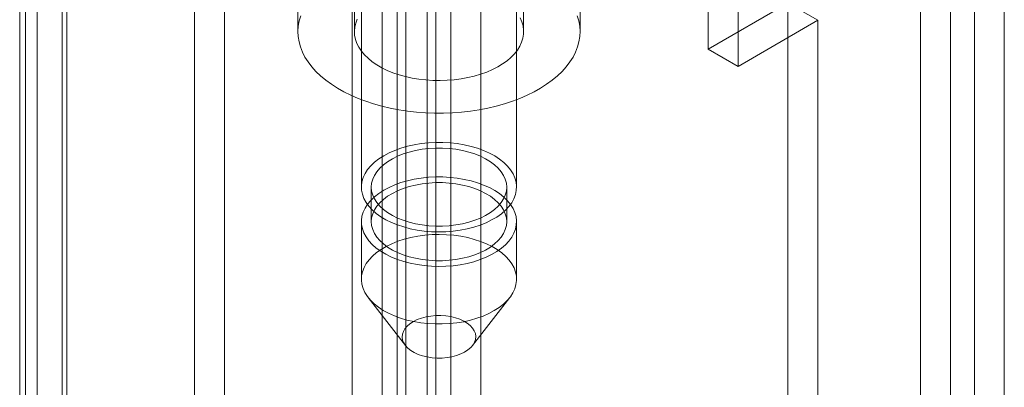
# Model space of a CAD drawing. Units: millimetres. Extents: x 63 to 4285, y 73 to 3049.
# Drawn here: x 3641 to 3676, y 2254 to 2267 of the extents above; entities that cross this region are included whole.
import ezdxf

# ---------------------------------------------------------------- set-up
doc = ezdxf.new("R2010")
doc.units = ezdxf.units.MM
doc.header["$LTSCALE"] = 2

msp = doc.modelspace()

# ---------------------------------------------------------------- linework, layer by layer
at = {"color": 7, "linetype": 'Continuous', "lineweight": 18}
for p, q in [((3675.089, 1731.98), (3675.089, 2382.763)), ((3674.24, 2382.273), (3674.24, 1732.469)), ((3676.15, 1731.367), (3676.15, 2382.15)), ((3673.18, 2381.66), (3673.18, 1731.857)), ((3656.53, 2371.784), (3656.53, 1725.2)), ((3653.027, 1764.558), (3653.027, 2371.248)), ((3655.682, 1725.632), (3655.682, 2371.352)), ((3655.997, 1764.558), (3655.997, 2371.248)), ((3657.591, 2371.172), (3657.591, 1724.587)), ((3654.621, 1725.02), (3654.621, 2370.74)), ((3654.088, 1763.946), (3654.088, 2370.635)), ((3654.936, 1763.946), (3654.936, 2370.635)), ((3641.448, 1770.416), (3641.448, 2366.491)), ((3641.855, 1758.108), (3641.855, 2364.798)), ((3648.502, 1749.29), (3648.502, 2364.962)), ((3642.916, 1757.496), (3642.916, 2364.186)), ((3647.441, 1748.678), (3647.441, 2364.35)), ((3641.24, 2363.941), (3641.24, 1757.251)), ((3642.74, 2363.941), (3642.74, 1757.251)), ((3642.916, 1757.006), (3642.916, 2363.696)), ((3641.855, 1756.394), (3641.855, 2363.084)), ((3665.652, 2266.059), (3665.652, 2315.051)), ((3666.713, 2314.439), (3666.713, 2265.446)), ((3653.356, 2312.401), (3653.356, 2261.163)), ((3658.856, 2261.163), (3658.856, 2312.401)), ((3651.106, 2280.148), (3651.106, 2266.675)), ((3653.106, 2280.148), (3653.106, 2266.675)), ((3659.106, 2266.675), (3659.106, 2280.148)), ((3661.106, 2266.675), (3661.106, 2280.148)), ((3668.48, 2267.691), (3665.652, 2266.059)), ((3669.541, 2267.079), (3668.48, 2267.691)), ((3668.48, 2079.887), (3668.48, 2267.691)), ((3666.713, 2265.446), (3669.541, 2267.079)), ((3669.541, 2079.275), (3669.541, 2267.079)), ((3665.652, 2266.059), (3666.713, 2265.446)), ((3653.706, 2261.163), (3653.706, 2259.938)), ((3658.506, 2259.938), (3658.506, 2261.163)), ((3653.356, 2259.938), (3653.356, 2257.897)), ((3658.856, 2257.897), (3658.856, 2259.938)), ((3653.596, 2257.249), (3654.913, 2255.548)), ((3657.299, 2255.548), (3658.617, 2257.249))]:
    msp.add_line(p, q, dxfattribs=at)
at = {"color": 7, "linetype": 'Continuous', "lineweight": 18, "flags": 128}
for points in [[(3661.008, 2267.243), (3661.061, 2267.06), (3661.094, 2266.875), (3661.106, 2266.69), (3661.097, 2266.504), (3661.068, 2266.32), (3661.018, 2266.136), (3660.948, 2265.955), (3660.858, 2265.777), (3660.748, 2265.603), (3660.619, 2265.432), (3660.472, 2265.268), (3660.306, 2265.109), (3660.123, 2264.956), (3659.923, 2264.81), (3659.708, 2264.673), (3659.477, 2264.543), (3659.233, 2264.423), (3658.976, 2264.311), (3658.707, 2264.21), (3658.427, 2264.118), (3658.138, 2264.037), (3657.84, 2263.967), (3657.535, 2263.909), (3657.224, 2263.861), (3656.908, 2263.826), (3656.589, 2263.802), (3656.269, 2263.79), (3655.947, 2263.79), (3655.626, 2263.802), (3655.307, 2263.825), (3654.992, 2263.861), (3654.681, 2263.908), (3654.376, 2263.967), (3654.078, 2264.037), (3653.788, 2264.117), (3653.508, 2264.209), (3653.239, 2264.31), (3652.982, 2264.421), (3652.737, 2264.542), (3652.507, 2264.671), (3652.291, 2264.809), (3652.091, 2264.954), (3651.908, 2265.107), (3651.742, 2265.266), (3651.594, 2265.431), (3651.465, 2265.601), (3651.355, 2265.775), (3651.265, 2265.953), (3651.195, 2266.134), (3651.144, 2266.318), (3651.115, 2266.502), (3651.106, 2266.688), (3651.118, 2266.873), (3651.15, 2267.058), (3651.203, 2267.241)], [(3658.985, 2267.163), (3659.045, 2267.022), (3659.085, 2266.878), (3659.104, 2266.734), (3659.102, 2266.588), (3659.079, 2266.444), (3659.035, 2266.301), (3658.971, 2266.161), (3658.886, 2266.024), (3658.782, 2265.892), (3658.659, 2265.765), (3658.518, 2265.645), (3658.36, 2265.532), (3658.187, 2265.427), (3657.998, 2265.331), (3657.797, 2265.244), (3657.583, 2265.167), (3657.359, 2265.101), (3657.127, 2265.046), (3656.887, 2265.003), (3656.642, 2264.971), (3656.393, 2264.951), (3656.142, 2264.943), (3655.89, 2264.947), (3655.64, 2264.964), (3655.394, 2264.992), (3655.152, 2265.033), (3654.918, 2265.085), (3654.691, 2265.148), (3654.474, 2265.221), (3654.269, 2265.305), (3654.077, 2265.399), (3653.899, 2265.502), (3653.737, 2265.612), (3653.591, 2265.731), (3653.463, 2265.856), (3653.353, 2265.986), (3653.263, 2266.122), (3653.193, 2266.261), (3653.143, 2266.403), (3653.114, 2266.548), (3653.106, 2266.693), (3653.119, 2266.838), (3653.153, 2266.981), (3653.208, 2267.123)], [(3656.246, 2262.749), (3656.502, 2262.734), (3656.755, 2262.706), (3657.003, 2262.664), (3657.242, 2262.609), (3657.472, 2262.541), (3657.689, 2262.461), (3657.893, 2262.37), (3658.081, 2262.268), (3658.251, 2262.156), (3658.403, 2262.036), (3658.534, 2261.908), (3658.645, 2261.774), (3658.732, 2261.634), (3658.797, 2261.49), (3658.838, 2261.343), (3658.856, 2261.194), (3658.848, 2261.045), (3658.817, 2260.898), (3658.762, 2260.752), (3658.684, 2260.61), (3658.583, 2260.474), (3658.46, 2260.343), (3658.317, 2260.219), (3658.154, 2260.104), (3657.973, 2259.998), (3657.776, 2259.902), (3657.564, 2259.817), (3657.339, 2259.744), (3657.104, 2259.684), (3656.859, 2259.636), (3656.608, 2259.602), (3656.353, 2259.582), (3656.095, 2259.576), (3655.838, 2259.583), (3655.583, 2259.605), (3655.332, 2259.64), (3655.088, 2259.688), (3654.854, 2259.75), (3654.63, 2259.824), (3654.419, 2259.909), (3654.223, 2260.006), (3654.044, 2260.113), (3653.882, 2260.229), (3653.741, 2260.353), (3653.62, 2260.485), (3653.521, 2260.622), (3653.444, 2260.764), (3653.391, 2260.91), (3653.362, 2261.058), (3653.357, 2261.207), (3653.376, 2261.355), (3653.419, 2261.502), (3653.486, 2261.645), (3653.576, 2261.785), (3653.688, 2261.919), (3653.821, 2262.046), (3653.974, 2262.166), (3654.146, 2262.277), (3654.336, 2262.378), (3654.54, 2262.468), (3654.759, 2262.547), (3654.989, 2262.614), (3655.23, 2262.668), (3655.478, 2262.709), (3655.731, 2262.736), (3655.988, 2262.749), (3656.246, 2262.749)], [(3656.228, 2262.547), (3656.47, 2262.533), (3656.708, 2262.504), (3656.94, 2262.462), (3657.163, 2262.407), (3657.376, 2262.339), (3657.575, 2262.259), (3657.76, 2262.167), (3657.927, 2262.066), (3658.076, 2261.955), (3658.205, 2261.835), (3658.312, 2261.709), (3658.396, 2261.578), (3658.457, 2261.442), (3658.494, 2261.303), (3658.506, 2261.163), (3658.494, 2261.023), (3658.457, 2260.884), (3658.396, 2260.748), (3658.311, 2260.617), (3658.204, 2260.491), (3658.076, 2260.372), (3657.927, 2260.261), (3657.759, 2260.159), (3657.575, 2260.067), (3657.375, 2259.987), (3657.163, 2259.919), (3656.939, 2259.864), (3656.707, 2259.822), (3656.469, 2259.794), (3656.227, 2259.779), (3655.984, 2259.779), (3655.742, 2259.794), (3655.504, 2259.822), (3655.272, 2259.864), (3655.049, 2259.919), (3654.836, 2259.987), (3654.637, 2260.068), (3654.452, 2260.159), (3654.285, 2260.261), (3654.136, 2260.372), (3654.007, 2260.491), (3653.9, 2260.617), (3653.816, 2260.749), (3653.755, 2260.884), (3653.718, 2261.023), (3653.706, 2261.163), (3653.718, 2261.304), (3653.755, 2261.442), (3653.816, 2261.578), (3653.901, 2261.71), (3654.008, 2261.836), (3654.136, 2261.955), (3654.285, 2262.066), (3654.453, 2262.167), (3654.637, 2262.259), (3654.837, 2262.339), (3655.049, 2262.407), (3655.273, 2262.462), (3655.505, 2262.504), (3655.743, 2262.533), (3655.985, 2262.547), (3656.228, 2262.547)], [(3656.246, 2261.524), (3656.502, 2261.509), (3656.755, 2261.481), (3657.003, 2261.439), (3657.242, 2261.384), (3657.472, 2261.316), (3657.689, 2261.236), (3657.893, 2261.145), (3658.081, 2261.043), (3658.251, 2260.932), (3658.403, 2260.811), (3658.534, 2260.683), (3658.645, 2260.549), (3658.732, 2260.409), (3658.797, 2260.265), (3658.838, 2260.118), (3658.856, 2259.969), (3658.848, 2259.821), (3658.817, 2259.673), (3658.762, 2259.527), (3658.684, 2259.386), (3658.583, 2259.249), (3658.46, 2259.118), (3658.317, 2258.994), (3658.154, 2258.879), (3657.973, 2258.773), (3657.776, 2258.677), (3657.564, 2258.592), (3657.339, 2258.519), (3657.104, 2258.459), (3656.859, 2258.412), (3656.608, 2258.378), (3656.353, 2258.357), (3656.095, 2258.351), (3655.838, 2258.358), (3655.583, 2258.38), (3655.332, 2258.415), (3655.088, 2258.463), (3654.854, 2258.525), (3654.63, 2258.599), (3654.419, 2258.685), (3654.223, 2258.781), (3654.044, 2258.888), (3653.882, 2259.004), (3653.741, 2259.129), (3653.62, 2259.26), (3653.521, 2259.397), (3653.444, 2259.539), (3653.391, 2259.685), (3653.362, 2259.833), (3653.357, 2259.982), (3653.376, 2260.13), (3653.419, 2260.277), (3653.486, 2260.421), (3653.576, 2260.56), (3653.688, 2260.694), (3653.821, 2260.822), (3653.974, 2260.941), (3654.146, 2261.052), (3654.336, 2261.153), (3654.54, 2261.244), (3654.759, 2261.322), (3654.989, 2261.389), (3655.23, 2261.443), (3655.478, 2261.484), (3655.731, 2261.511), (3655.988, 2261.524), (3656.246, 2261.524)], [(3656.228, 2261.322), (3656.47, 2261.308), (3656.708, 2261.28), (3656.94, 2261.238), (3657.163, 2261.182), (3657.376, 2261.114), (3657.575, 2261.034), (3657.76, 2260.942), (3657.927, 2260.841), (3658.076, 2260.73), (3658.205, 2260.611), (3658.312, 2260.485), (3658.396, 2260.353), (3658.457, 2260.217), (3658.494, 2260.078), (3658.506, 2259.938), (3658.494, 2259.798), (3658.457, 2259.659), (3658.396, 2259.523), (3658.311, 2259.392), (3658.204, 2259.266), (3658.076, 2259.147), (3657.927, 2259.036), (3657.759, 2258.934), (3657.575, 2258.843), (3657.375, 2258.762), (3657.163, 2258.694), (3656.939, 2258.639), (3656.707, 2258.597), (3656.469, 2258.569), (3656.227, 2258.555), (3655.984, 2258.555), (3655.742, 2258.569), (3655.504, 2258.597), (3655.272, 2258.639), (3655.049, 2258.695), (3654.836, 2258.763), (3654.637, 2258.843), (3654.452, 2258.934), (3654.285, 2259.036), (3654.136, 2259.147), (3654.007, 2259.266), (3653.9, 2259.392), (3653.816, 2259.524), (3653.755, 2259.66), (3653.718, 2259.798), (3653.706, 2259.939), (3653.718, 2260.079), (3653.755, 2260.217), (3653.816, 2260.353), (3653.901, 2260.485), (3654.008, 2260.611), (3654.136, 2260.73), (3654.285, 2260.841), (3654.453, 2260.943), (3654.637, 2261.034), (3654.837, 2261.114), (3655.049, 2261.182), (3655.273, 2261.238), (3655.505, 2261.28), (3655.743, 2261.308), (3655.985, 2261.322), (3656.228, 2261.322)], [(3655.966, 2256.312), (3656.224, 2256.311), (3656.481, 2256.324), (3656.734, 2256.351), (3656.982, 2256.392), (3657.223, 2256.446), (3657.453, 2256.513), (3657.672, 2256.592), (3657.876, 2256.682), (3658.066, 2256.783), (3658.238, 2256.894), (3658.391, 2257.014), (3658.524, 2257.141), (3658.636, 2257.275), (3658.726, 2257.415), (3658.793, 2257.558), (3658.836, 2257.705), (3658.855, 2257.854), (3658.85, 2258.002), (3658.821, 2258.15), (3658.768, 2258.296), (3658.691, 2258.438), (3658.592, 2258.575), (3658.471, 2258.707), (3658.33, 2258.831), (3658.168, 2258.947), (3657.989, 2259.054), (3657.793, 2259.151), (3657.582, 2259.236), (3657.358, 2259.31), (3657.124, 2259.372), (3656.88, 2259.42), (3656.629, 2259.456), (3656.374, 2259.477), (3656.117, 2259.485), (3655.859, 2259.478), (3655.604, 2259.458), (3655.353, 2259.424), (3655.108, 2259.376), (3654.873, 2259.316), (3654.648, 2259.243), (3654.436, 2259.158), (3654.239, 2259.063), (3654.058, 2258.957), (3653.895, 2258.841), (3653.752, 2258.717), (3653.629, 2258.587), (3653.528, 2258.45), (3653.45, 2258.308), (3653.395, 2258.162), (3653.364, 2258.015), (3653.357, 2257.866), (3653.374, 2257.717), (3653.415, 2257.571), (3653.48, 2257.427), (3653.567, 2257.287), (3653.678, 2257.152), (3653.809, 2257.024), (3653.961, 2256.904), (3654.131, 2256.792), (3654.319, 2256.69), (3654.523, 2256.599), (3654.74, 2256.519), (3654.97, 2256.451), (3655.209, 2256.396), (3655.457, 2256.354), (3655.71, 2256.326), (3655.966, 2256.312)], [(3656.04, 2255.102), (3655.863, 2255.115), (3655.69, 2255.141), (3655.525, 2255.18), (3655.371, 2255.232), (3655.231, 2255.295), (3655.107, 2255.369), (3655.002, 2255.453), (3654.917, 2255.543), (3654.854, 2255.639), (3654.815, 2255.74), (3654.8, 2255.842), (3654.809, 2255.945), (3654.842, 2256.046), (3654.899, 2256.144), (3654.978, 2256.236), (3655.078, 2256.321), (3655.198, 2256.398), (3655.334, 2256.464), (3655.485, 2256.519), (3655.647, 2256.562), (3655.818, 2256.591), (3655.994, 2256.607), (3656.172, 2256.609), (3656.349, 2256.597), (3656.522, 2256.571), (3656.687, 2256.531), (3656.841, 2256.479), (3656.981, 2256.416), (3657.105, 2256.342), (3657.21, 2256.259), (3657.295, 2256.168), (3657.358, 2256.072), (3657.397, 2255.971), (3657.412, 2255.869), (3657.403, 2255.766), (3657.37, 2255.665), (3657.313, 2255.567), (3657.234, 2255.475), (3657.134, 2255.39), (3657.014, 2255.313), (3656.878, 2255.247), (3656.727, 2255.192), (3656.565, 2255.149), (3656.394, 2255.12), (3656.218, 2255.104), (3656.04, 2255.102)]]:
    msp.add_lwpolyline(points, dxfattribs=at)

doc.saveas('drawing.dxf')
